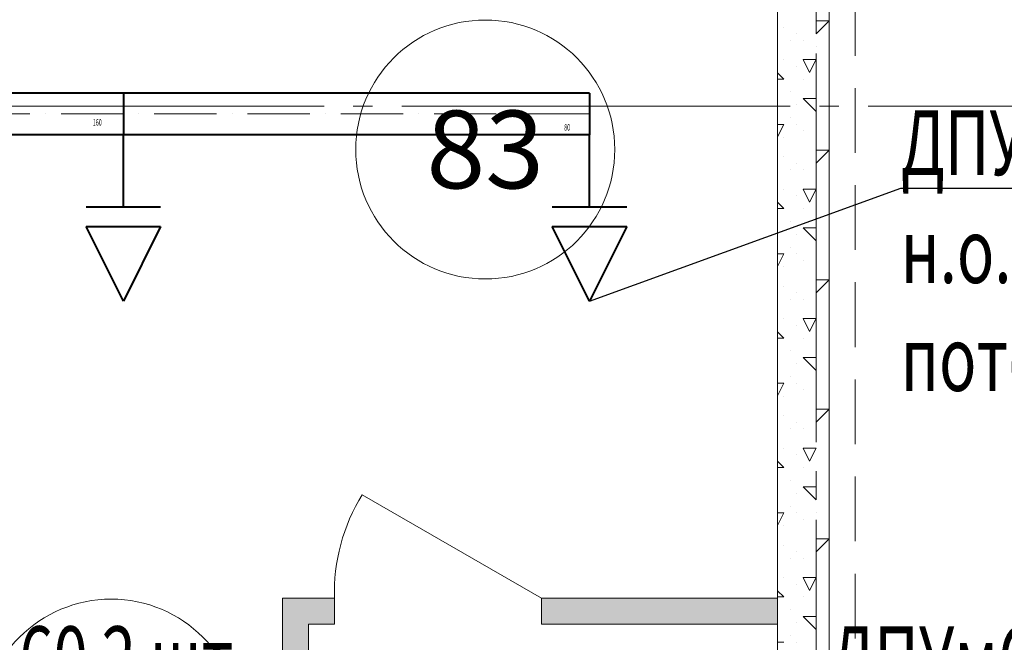
# Model space of a CAD drawing. Units: millimetres. Extents: x -86562 to 1338151, y -473922 to 387513.
# Drawn here: x 298826 to 302627, y -303450 to -301046 of the extents above; entities that cross this region are included whole.
import ezdxf
from ezdxf import colors
from ezdxf.entities.mleader import LeaderData, LeaderLine
from ezdxf.enums import TextEntityAlignment as Align
from ezdxf.math import Vec2, Vec3

# ---------------------------------------------------------------- set-up
doc = ezdxf.new("R2010")
doc.units = ezdxf.units.MM
for name, pattern in [('ACAD_ISO10W100', [18, 12, -3, 0, -3]), ('CENTER', [50.8, 31.75, -6.35, 6.35, -6.35]), ('HIDDEN', [0.375, 0.25, -0.125]), ('ГОСТ 2.303 5', [24, 20, -1.5, 1, -1.5])]:
    doc.linetypes.add(name, pattern=pattern)
for name, color, linetype, lineweight in [('АР_ Двери', 7, 'Continuous', 9), ('АР_Маркеры', 171, 'Continuous', 18), ('АР_Оси Секционные', 253, 'CENTER', 9), ('АР_Панели-Балки', 173, 'Continuous', 30), ('АР_Стены_Газобетон', 145, 'Continuous', 13), ('АР_Стены_Пазогребень', 103, 'Continuous', 9), ('ОВ2 вытяжка', 5, 'Continuous', 40), ('ОВ2 Приток', 1, 'Continuous', 40)]:
    doc.layers.add(name, color=color, linetype=linetype, lineweight=lineweight)
doc.styles.add('ISOCPEUR_I', font='isocpeui.ttf', dxfattribs={"width": 0.8, "height": 203.846154})
doc.styles.get("Standard").update_dxf_attribs({"font": 'isocpeui.ttf', "height": 300})

# ---------------------------------------------------------------- blocks, each defined once
blk = doc.blocks.new('Сетка осей_1 этаж')
at = {"layer": 'АР_Оси Секционные', "linetype": 'ГОСТ 2.303 5', "ltscale": 75}
for points in [[(87050, 17503.3), (87050, -2658.4), (87050, -3458.4)], [(17050, 13700), (93082.8, 13700), (93882.8, 13700)]]:
    blk.add_lwpolyline(points, dxfattribs=at)

msp = doc.modelspace()

# ---------------------------------------------------------------- hatches: boundary and pattern name
at = {"layer": 'АР_Стены_Пазогребень', "lineweight": 5, "ltscale": 50, "true_color": 0x828282}
for points in [[(299840.656, -303279.96), (300040.656, -303279.96), (300040.656, -303379.96), (299940.656, -303379.96)], [(299840.656, -304549.427), (299840.656, -303279.96), (299940.656, -303379.96), (299940.656, -304549.427)], [(300840.656, -303279.96), (301750.656, -303279.96), (301750.656, -303379.96), (300840.656, -303379.96)]]:
    msp.add_hatch(color=8, dxfattribs=at).paths.add_polyline_path(points, flags=0)
at = {"layer": 'АР_Стены_Пазогребень', "lineweight": 5, "ltscale": 50}
for points in [[(299840.656, -303279.96), (300040.656, -303279.96), (300040.656, -303379.96), (299940.656, -303379.96)], [(299840.656, -304549.427), (299840.656, -303279.96), (299940.656, -303379.96), (299940.656, -304549.427)], [(300840.656, -303279.96), (301750.656, -303279.96), (301750.656, -303379.96), (300840.656, -303379.96)]]:
    msp.add_hatch(color=256, dxfattribs=at).paths.add_polyline_path(points, flags=0)

# ---------------------------------------------------------------- linework, layer by layer
at = {"layer": 'АР_ Двери', "color": 120, "linetype": 'Continuous', "ltscale": 100}
for p, q in [((300840.656, -303279.96), (300147.836, -302879.96)), ((300040.656, -303279.96), (300040.656, -303379.96)), ((300840.656, -303279.96), (300840.656, -303379.96))]:
    msp.add_line(p, q, dxfattribs=at)
at = {"layer": 'АР_ Двери', "color": 120, "linetype": 'Continuous', "ltscale": 100, "extrusion": (0, 0, -1)}
msp.add_arc((-300760.866, -303258.58), 720.527, 358.299655, 31.700345, dxfattribs=at)
at = {"layer": 'АР_Маркеры', "linetype": 'Continuous', "ltscale": 100}
msp.add_circle((299178.786, -303783.33), 500, dxfattribs=at)
at = {"layer": 'АР_Панели-Балки', "linetype": 'HIDDEN', "lineweight": 5, "ltscale": 1000}
for p, q in [((301750.656, -305259.96), (301750.656, -300559.96)), ((302050.656, -300559.96), (302050.656, -305259.96))]:
    msp.add_line(p, q, dxfattribs=at)
at = {"layer": 'АР_Стены_Газобетон', "ltscale": 100}
for p, q in [((301750.656, -305259.96), (301750.656, -300559.96)), ((301950.656, -300559.96), (301950.656, -305259.96))]:
    msp.add_line(p, q, dxfattribs=at)
at = {"layer": 'АР_Стены_Газобетон', "lineweight": 5, "ltscale": 100}
for p, q in [((301899.986, -301100.014), (301949.979, -301050.021)), ((301900, -301050), (301950, -301050)), ((301900, -301100), (301900, -301050)), ((301775, -301075), (301775, -301075)), ((301800, -301125), (301800, -301125)), ((301825, -301100), (301825, -301100)), ((301850, -301125), (301850, -301125)), ((301950, -301125), (301950, -301125)), ((301900, -301150), (301900, -301150)), ((301775, -301200), (301775, -301200)), ((301850, -301200), (301900, -301200)), ((301875.004, -301250.008), (301850.005, -301200.009)), ((301874.996, -301250.007), (301899.995, -301200.009)), ((301825, -301225), (301825, -301225)), ((301950, -301225), (301950, -301225)), ((301775.019, -301275.019), (301750.656, -301250.656)), ((301750.656, -301275), (301775, -301275)), ((301850, -301275), (301850, -301275)), ((301800, -301325), (301800, -301325)), ((301900, -301300), (301900, -301300)), ((301850, -301350), (301900, -301350)), ((301900, -301400), (301850.008, -301350.008)), ((301900, -301400), (301900, -301350)), ((301825, -301375), (301825, -301375)), ((301800, -301425), (301800, -301425)), ((301950, -301425), (301950, -301425)), ((301750.656, -301450), (301775, -301450)), ((301750.656, -301498.689), (301774.999, -301450.001)), ((301825, -301450), (301825, -301450)), ((301850, -301475), (301850, -301475)), ((301900, -301450), (301900, -301450)), ((301775, -301500), (301775, -301500)), ((301900, -301500), (301900, -301500)), ((301899.986, -301600.014), (301949.979, -301550.021)), ((301900, -301550), (301950, -301550)), ((301900, -301600), (301900, -301550)), ((301775, -301575), (301775, -301575)), ((301800, -301625), (301800, -301625)), ((301825, -301600), (301825, -301600)), ((301850, -301625), (301850, -301625)), ((301950, -301625), (301950, -301625)), ((301900, -301650), (301900, -301650)), ((301775, -301700), (301775, -301700)), ((301850, -301700), (301900, -301700)), ((301875.004, -301750.008), (301850.005, -301700.009)), ((301874.996, -301750.007), (301899.995, -301700.009)), ((301825, -301725), (301825, -301725)), ((301950, -301725), (301950, -301725)), ((301775.019, -301775.019), (301750.656, -301750.656)), ((301750.656, -301775), (301775, -301775)), ((301850, -301775), (301850, -301775)), ((301900, -301800), (301900, -301800)), ((301800, -301825), (301800, -301825)), ((301850, -301850), (301900, -301850)), ((301900, -301900), (301850.008, -301850.008)), ((301900, -301900), (301900, -301850)), ((301825, -301875), (301825, -301875)), ((301800, -301925), (301800, -301925)), ((301950, -301925), (301950, -301925)), ((301750.656, -301950), (301775, -301950)), ((301750.656, -301998.689), (301774.999, -301950.001)), ((301825, -301950), (301825, -301950)), ((301900, -301950), (301900, -301950)), ((301775, -302000), (301775, -302000)), ((301850, -301975), (301850, -301975)), ((301900, -302000), (301900, -302000)), ((301775, -302075), (301775, -302075)), ((301899.986, -302100.014), (301949.979, -302050.021)), ((301900, -302050), (301950, -302050)), ((301900, -302100), (301900, -302050)), ((301825, -302100), (301825, -302100)), ((301800, -302125), (301800, -302125)), ((301850, -302125), (301850, -302125)), ((301900, -302150), (301900, -302150)), ((301950, -302125), (301950, -302125)), ((301775, -302200), (301775, -302200)), ((301850, -302200), (301900, -302200)), ((301825, -302225), (301825, -302225)), ((301875.004, -302250.008), (301850.005, -302200.009)), ((301874.996, -302250.007), (301899.995, -302200.009)), ((301950, -302225), (301950, -302225)), ((301775.019, -302275.019), (301750.656, -302250.656)), ((301750.656, -302275), (301775, -302275)), ((301850, -302275), (301850, -302275)), ((301900, -302300), (301900, -302300)), ((301800, -302325), (301800, -302325)), ((301850, -302350), (301900, -302350)), ((301900, -302400), (301850.008, -302350.008)), ((301900, -302400), (301900, -302350)), ((301825, -302375), (301825, -302375)), ((301800, -302425), (301800, -302425)), ((301950, -302425), (301950, -302425)), ((301750.656, -302450), (301775, -302450)), ((301750.656, -302498.689), (301774.999, -302450.001)), ((301825, -302450), (301825, -302450)), ((301900, -302450), (301900, -302450)), ((301775, -302500), (301775, -302500)), ((301850, -302475), (301850, -302475)), ((301900, -302500), (301900, -302500)), ((301775, -302575), (301775, -302575)), ((301899.986, -302600.014), (301949.979, -302550.021)), ((301900, -302550), (301950, -302550)), ((301900, -302600), (301900, -302550)), ((301825, -302600), (301825, -302600)), ((301800, -302625), (301800, -302625)), ((301850, -302625), (301850, -302625)), ((301900, -302650), (301900, -302650)), ((301950, -302625), (301950, -302625)), ((301775, -302700), (301775, -302700)), ((301825, -302725), (301825, -302725)), ((301850, -302700), (301900, -302700)), ((301875.004, -302750.008), (301850.005, -302700.009)), ((301874.996, -302750.007), (301899.995, -302700.009)), ((301950, -302725), (301950, -302725)), ((301775.019, -302775.019), (301750.656, -302750.656)), ((301750.656, -302775), (301775, -302775)), ((301850, -302775), (301850, -302775)), ((301900, -302800), (301900, -302800)), ((301800, -302825), (301800, -302825)), ((301825, -302875), (301825, -302875)), ((301850, -302850), (301900, -302850)), ((301900, -302900), (301850.008, -302850.008)), ((301900, -302900), (301900, -302850)), ((301750.656, -302950), (301775, -302950)), ((301750.656, -302998.689), (301774.999, -302950.001)), ((301800, -302925), (301800, -302925)), ((301825, -302950), (301825, -302950)), ((301900, -302950), (301900, -302950)), ((301950, -302925), (301950, -302925)), ((301850, -302975), (301850, -302975)), ((301775, -303000), (301775, -303000)), ((301900, -303000), (301900, -303000)), ((301899.986, -303100.014), (301949.979, -303050.021)), ((301900, -303050), (301950, -303050)), ((301900, -303100), (301900, -303050)), ((301775, -303075), (301775, -303075)), ((301825, -303100), (301825, -303100)), ((301800, -303125), (301800, -303125)), ((301850, -303125), (301850, -303125)), ((301900, -303150), (301900, -303150)), ((301950, -303125), (301950, -303125)), ((301775, -303200), (301775, -303200)), ((301825, -303225), (301825, -303225)), ((301850, -303200), (301900, -303200)), ((301875.004, -303250.008), (301850.005, -303200.009)), ((301874.996, -303250.007), (301899.995, -303200.009)), ((301950, -303225), (301950, -303225)), ((301775.019, -303275.019), (301750.656, -303250.656)), ((301750.656, -303275), (301775, -303275)), ((301850, -303275), (301850, -303275)), ((301900, -303300), (301900, -303300)), ((301800, -303325), (301800, -303325)), ((301825, -303375), (301825, -303375)), ((301850, -303350), (301900, -303350)), ((301900, -303400), (301850.008, -303350.008)), ((301900, -303400), (301900, -303350)), ((301750.656, -303450), (301775, -303450)), ((301800, -303425), (301800, -303425)), ((301825, -303450), (301825, -303450)), ((301900, -303450), (301900, -303450)), ((301950, -303425), (301950, -303425))]:
    msp.add_line(p, q, dxfattribs=at)
at = {"layer": 'АР_Стены_Пазогребень', "ltscale": 50}
for p, q in [((299840.656, -304549.427), (299840.656, -303279.96)), ((299840.656, -303279.96), (300040.656, -303279.96)), ((300040.656, -303279.96), (300040.656, -303379.96)), ((300840.656, -303279.96), (301750.656, -303279.96)), ((300840.656, -303379.96), (300840.656, -303279.96)), ((300840.656, -303279.96), (300840.656, -303279.96)), ((301750.656, -303279.96), (301750.656, -303379.96)), ((299940.656, -303379.96), (299940.656, -304399.96)), ((300040.656, -303379.96), (299940.656, -303379.96)), ((301750.656, -303379.96), (300840.656, -303379.96))]:
    msp.add_line(p, q, dxfattribs=at)
at = {"layer": 'ОВ2 Приток', "ltscale": 100}
for p, q in [((299225.656, -301768.805), (299225.656, -301489.96)), ((301025.656, -301768.805), (301025.656, -301489.96)), ((299081.656, -301768.805), (299369.656, -301768.805)), ((299081.656, -301844.194), (299369.656, -301844.194)), ((299225.656, -302132.194), (299081.656, -301844.194)), ((299369.656, -301844.194), (299225.656, -302132.194)), ((300881.656, -301844.194), (301169.656, -301844.194)), ((301025.656, -302132.194), (300881.656, -301844.194)), ((301169.656, -301844.194), (301025.656, -302132.194))]:
    msp.add_line(p, q, dxfattribs=at)
for points in [[(299225.656, -301329.96), (299225.656, -301489.96)], [(301025.656, -301329.96), (301025.656, -301489.96)]]:
    msp.add_lwpolyline(points, dxfattribs=at)

# ---------------------------------------------------------------- texts
at = {"layer": 'ОВ2 Приток', "color": 5, "lineweight": 13, "ltscale": 100, "width": 0.6}
msp.add_text('160', height=25, dxfattribs=at).set_placement((299125.192, -301442.362), align=Align.MIDDLE_CENTER)

# ---------------------------------------------------------------- leaders
at = {"layer": 'ОВ2 вытяжка', "color": 7, "lineweight": 13, "ltscale": 100}
ml = msp.add_multileader_mtext('Standard', dxfattribs=at)
ml.set_content('\\pxsm0.7;{\\W0.7;ДПУм%%C160 2 шт.\\Pн.о.уровень фальш.\\Pпотолка}', color=7, style='ISOCPEUR_I')
ml.set_leader_properties()
ml.build(insert=Vec2(0, 0))
ml.multileader.update_dxf_attribs({"text_left_attachment_type": 6, "text_right_attachment_type": 6, "dogleg_length": 0.36, "arrow_head_size": 0.18})
ctx = ml.context
ctx.base_point, ctx.char_height, ctx.arrow_head_size, ctx.landing_gap_size, ctx.plane_origin = Vec3(297865.38, -303688.119), 250, 0.18, 0.09, Vec3(299193.085, -307874.895)
ctx.left_attachment, ctx.right_attachment = 6, 6
notes = []
notes.append((ctx, [(0, (1, 1, 0), (297865.02, -303688.119), (1, 0), 0.36, [(0, [(297406.656, -304287.725)], 0, [])])]))
ctx.mtext.insert, ctx.mtext.flow_direction = Vec3(297865.47, -303388.119), 5
ml = msp.add_multileader_mtext('Standard', dxfattribs=at)
ml.set_content('\\pxsm0.7;{\\W0.7;ДПУм%%C160 2 шт.\\Pн.о.уровень фальш.\\Pпотолка}', color=7, style='ISOCPEUR_I')
ml.set_leader_properties()
ml.build(insert=Vec2(0, 0))
ml.multileader.update_dxf_attribs({"text_left_attachment_type": 6, "text_right_attachment_type": 6, "dogleg_length": 0.36, "arrow_head_size": 0.18})
ctx = ml.context
ctx.base_point, ctx.char_height, ctx.arrow_head_size, ctx.landing_gap_size, ctx.plane_origin = Vec3(301954.312, -303688.119), 250, 0.18, 0.09, Vec3(303282.017, -307874.895)
ctx.left_attachment, ctx.right_attachment = 6, 6
notes.append((ctx, [(0, (1, 1, 0), (301953.952, -303688.119), (1, 0), 0.36, [(0, [(300950.655, -303799.96)], 0, [])])]))
ctx.mtext.insert, ctx.mtext.flow_direction = Vec3(301954.402, -303388.119), 5
at = {"layer": 'ОВ2 Приток', "color": 7, "lineweight": 13, "ltscale": 100}
ml = msp.add_multileader_mtext('Standard', dxfattribs=at)
ml.set_content('\\pxsm0.7;{\\W0.7;ДПУм%%C160 6 шт.\\Pн.о.уровень фальш.\\Pпотолка}', color=7, style='ISOCPEUR_I')
ml.set_leader_properties()
ml.build(insert=Vec2(0, 0))
ml.multileader.update_dxf_attribs({"text_left_attachment_type": 6, "text_right_attachment_type": 6, "dogleg_length": 0.36, "arrow_head_size": 0.18})
ctx = ml.context
ctx.base_point, ctx.char_height, ctx.arrow_head_size, ctx.landing_gap_size, ctx.plane_origin = Vec3(302227.077, -301695.956), 250, 0.18, 0.09, Vec3(300286.621, -305222.387)
ctx.left_attachment, ctx.right_attachment = 6, 6
notes.append((ctx, [(0, (1, 1, 0), (302226.717, -301695.956), (1, 0), 0.36, [(0, [(301025.656, -302132.194)], 0, [])])]))
ctx.mtext.insert, ctx.mtext.flow_direction = Vec3(302227.167, -301395.956), 5
for ctx, leaders in notes:
    for number, flags, end, landing, length, lines in leaders:
        leader = LeaderData()
        leader.index, (leader.has_last_leader_line, leader.has_dogleg_vector, leader.attachment_direction) = number, flags
        leader.last_leader_point, leader.dogleg_vector, leader.dogleg_length = Vec3(end), Vec3(landing), length
        for number, points, colour, breaks in lines:
            line = LeaderLine()
            line.index, line.vertices, line.color, line.breaks = number, Vec3.list(points), colors.encode_raw_color(colour), breaks
            leader.lines.append(line)
        ctx.leaders.append(leader)

# ---------------------------------------------------------------- wipeouts: each hides what was drawn before it
at = {"color": 7, "linetype": 'Continuous', "ltscale": 100, "true_color": 0xffffff}
msp.add_wipeout([(300329.956, -301757.119), (300915.865, -301757.119), (300915.865, -301337.119), (300329.956, -301337.119)], dxfattribs=at).dxf.layer = 'АР_Маркеры'

# ---------------------------------------------------------------- next in the draw order: linework, layer by layer
at = {"layer": 'АР_Маркеры', "linetype": 'Continuous', "ltscale": 100}
msp.add_circle((300622.91, -301547.119), 500, dxfattribs=at)
at = {"layer": 'ОВ2 Приток', "ltscale": 100}
for p, q in [((301025.656, -301329.96), (296450.656, -301329.96)), ((301025.656, -301489.96), (296450.656, -301489.96)), ((300881.656, -301768.805), (301169.656, -301768.805))]:
    msp.add_line(p, q, dxfattribs=at)
at = {"layer": 'ОВ2 Приток', "linetype": 'ACAD_ISO10W100', "lineweight": 13, "ltscale": 20}
msp.add_line((301025.656, -301409.96), (296450.656, -301409.96), dxfattribs=at)

# ---------------------------------------------------------------- next in the draw order: block references
at = {"layer": 'АР_Оси Секционные', "color": 153, "linetype": 'Continuous'}
msp.add_blockref('Сетка осей_1 этаж', (214850.656, -315079.96), dxfattribs=at)

# ---------------------------------------------------------------- next in the draw order: texts
at = {"layer": 'АР_Маркеры', "linetype": 'Continuous', "ltscale": 100}
msp.add_text('83', height=300, dxfattribs=at).set_placement((300622.91, -301547.119), align=Align.MIDDLE_CENTER)
at = {"layer": 'ОВ2 Приток', "color": 5, "lineweight": 13, "ltscale": 100, "width": 0.6}
msp.add_text('80', height=25, dxfattribs=at).set_placement((300939.089, -301461.576), align=Align.MIDDLE_CENTER)

doc.saveas('drawing.dxf')
